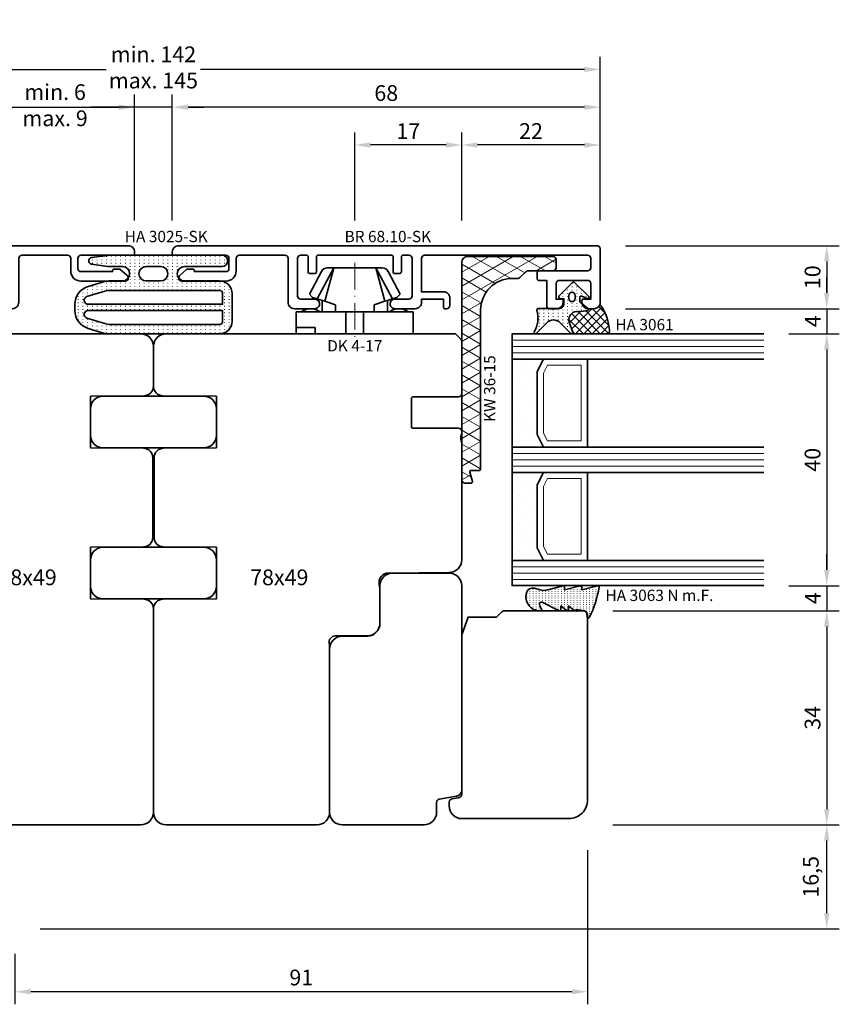
# Model space of a CAD drawing. Units: millimetres. Extents: x -85 to 3269, y -10100 to 93.
# Drawn here: x 929 to 1059, y -7146 to -6990 of the extents above; entities that cross this region are included whole.
import ezdxf
from ezdxf.enums import TextEntityAlignment as Align

# ---------------------------------------------------------------- set-up
doc = ezdxf.new("R2010")
doc.units = ezdxf.units.MM
doc.linetypes.add('Strich-Punkt-Linie', pattern=[6.3, 4.2, -1.05, 0, -1.05])
doc.layers.get('Defpoints').update_dxf_attribs({"color": 141})
for name, color, linetype, lineweight in [('FT_00_Artikelnummern', 6, 'Continuous', 35), ('FT_00_Bemaßungen', 3, 'Continuous', 25), ('FT_00_Bemerkungen', 3, 'Continuous', 25), ('FT_00_Schraffuren', 8, 'Continuous', 18), ('FT_01_Holz', 43, 'Continuous', 35), ('FT_02_Glas', 140, 'Continuous', 35), ('FT_03_Aluminium', 240, 'Continuous', 35), ('FT_05_Dichtungen', 154, 'Continuous', 35), ('FT_06_Kunststoff', 4, 'Continuous', 35), ('FT__Mittellinien', 8, 'Strich-Punkt-Linie', 18)]:
    doc.layers.add(name, color=color, linetype=linetype, lineweight=lineweight)
doc.layers.get('0').off()
doc.styles.add('FT_2020_01.8', font='tahoma.ttf', dxfattribs={"height": 1.8})
doc.styles.add('FT_2020_02.5', font='tahoma.ttf', dxfattribs={"height": 2.5})
doc.dimstyles.new('FT_1zu1', dxfattribs={"dimtxt": 2.5, "dimasz": 2.5, "dimexe": 2, "dimexo": 4, "dimtad": 1, "dimtxsty": 'FT_2020_02.5', "dimcen": 2.5, "dimclrt": 6, "dimadec": 0, "dimazin": 0, "dimtfac": 1, "dimtix": 1, "dimtmove": 0, "dimatfit": 0, "dimfxl": 0, "dimarcsym": 0})

# ---------------------------------------------------------------- blocks, each defined once
blk = doc.blocks.new('GUTMANN_Halter_DK 4-17')
for p, q in [((-3.5, 8.5), (-3.5, 9.3)), ((0, 9.3), (-3.5, 9.3)), ((-3.5, 5.5), (-3.5, 8.5)), ((-1, 7.92), (-1, 9.3)), ((-1, 7.48), (-1, 7.92)), ((0, 9.3), (0, 2.35)), ((-6.3, 7.2), (-9.92, 5.28)), ((-6.3, 7.2), (-5.8, 6.7)), ((-5.57, 5.98), (-5.8, 6.7)), ((-1, 6.3), (-1, 7.48)), ((0, 6.3), (-1, 6.3)), ((-10.5, 3.33), (-5.57, 5.98)), ((-10.5, 3.33), (-5.17, 4.75)), ((-5.41, 5.51), (-5.57, 5.98)), ((-5.17, 4.75), (-5.41, 5.51)), ((-5.31, 5.2), (-3.5, 5.2)), ((-4.62, 3.07), (-5.17, 4.75)), ((-3.5, 4.5), (-3.5, 5.5)), ((-10.5, 4.1), (-10.5, 4.37)), ((-10.5, 3.33), (-10.5, 4.1)), ((-10.5, 3.33), (-10.5, 4.1)), ((-10.5, 0), (-10.5, 3.33)), ((-10.5, 0), (-10.5, 3.33)), ((-3.5, 3.18), (-3.5, 4.5)), ((-3.5, 2.35), (-3.5, 3.18)), ((-3.5, 3.07), (-4.62, 3.07)), ((-3.5, 1.41), (-3.5, 2.35)), ((0, 1.41), (0, 2.35)), ((-10.5, -3.33), (-10.5, 0)), ((0, 1.41), (-3.5, 1.41)), ((-3.5, 0), (-3.5, 1.41)), ((0, 0), (0, 1.41)), ((0, -1.41), (0, 0)), ((-3.5, -1.41), (-3.5, 0)), ((0, -1.41), (-3.5, -1.41)), ((-3.5, -2.35), (-3.5, -1.41)), ((0, -2.35), (0, -1.41)), ((-5.17, -4.75), (-4.62, -3.07)), ((-4.62, -3.07), (-3.5, -3.07)), ((-3.5, -3.07), (-3.5, -2.35)), ((-3.5, -3.18), (-3.5, -3.07)), ((0, -2.35), (0, -7.6)), ((-10.5, -3.33), (-5.17, -4.75)), ((-10.5, -3.33), (-5.57, -5.98)), ((-10.5, -4.37), (-10.5, -3.33)), ((-3.5, -4.5), (-3.5, -3.18)), ((-3.5, -5.2), (-3.5, -4.5)), ((-9.92, -5.28), (-6.3, -7.2)), ((-5.8, -6.7), (-5.57, -5.98)), ((-5.57, -5.98), (-5.31, -5.2)), ((-5.31, -5.2), (-5.17, -4.75)), ((-3.5, -5.2), (-5.31, -5.2)), ((-3.5, -5.5), (-3.5, -5.2)), ((-3.5, -7.48), (-3.5, -5.5)), ((-5.8, -6.7), (-6.3, -7.2)), ((-3.5, -8.5), (-3.5, -7.48)), ((0, -7.6), (0, -9.3)), ((-3.5, -9.3), (-3.5, -8.5)), ((-3.5, -9.3), (0, -9.3))]:
    blk.add_line(p, q)
for centre, radius, start, end in [((-1.5, 7), 2.5, 143.1301, 216.8699), ((-9.5, 4.37), 1, 115, 180), ((-9.5, -4.37), 1, 180, 245), ((-1.5, -7), 2.5, 143.1301, 216.8699)]:
    blk.add_arc(centre, radius, start, end)
at = {"layer": 'FT__Mittellinien'}
blk.add_line((-11.27, 0), (0.8, 0), dxfattribs=at)
at = {"layer": 'FT_00_Artikelnummern', "style": 'FT_2020_01.8'}
blk.add_attdef('ARTIKELNR', text='', height=1.8, rotation=90, dxfattribs=at).set_placement((1, 0), align=Align.TOP_CENTER)
blk = doc.blocks.new('*D4508')
at = {"layer": 'Defpoints', "color": 0}
for p in [(947, -7003.59), (879, -7025.59), (947, -7025.59)]:
    blk.add_point(p, dxfattribs=at)
at = {"layer": 'FT_00_Bemaßungen', "color": 0, "lineweight": -2}
for p, q in [((879, -7021.59), (879, -7001.59)), ((947, -7021.59), (947, -7001.59)), ((881.5, -7003.59), (944.5, -7003.59))]:
    blk.add_line(p, q, dxfattribs=at)
at = {"layer": 'FT_00_Bemaßungen', "color": 0}
for points in [[(881.5, -7003.17), (881.5, -7004.01), (879, -7003.59)], [(944.5, -7004.01), (944.5, -7003.17), (947, -7003.59)]]:
    blk.add_solid(points, dxfattribs=at)
at = {"layer": 'FT_00_Bemaßungen', "color": 6, "insert": (913, -7001.66), "char_height": 2.5, "attachment_point": 5, "style": 'FT_2020_02.5', "bg_fill": 3, "box_fill_scale": 1.1, "bg_fill_color": 256, "bg_fill_true_color": 13158600, "bg_fill_transparency": 0}
blk.add_mtext('68', dxfattribs=at)
blk = doc.blocks.new('*D4512')
at = {"layer": 'Defpoints', "color": 0}
for p in [(1019, -7117.59), (928, -7134.09), (928, -7144.09)]:
    blk.add_point(p, dxfattribs=at)
at = {"layer": 'FT_00_Bemaßungen', "color": 0, "lineweight": -2}
for p, q in [((1019, -7121.59), (1019, -7146.09)), ((928, -7138.09), (928, -7146.09)), ((1016.5, -7144.09), (930.5, -7144.09))]:
    blk.add_line(p, q, dxfattribs=at)
at = {"layer": 'FT_00_Bemaßungen', "color": 0}
for points in [[(930.5, -7143.67), (930.5, -7144.51), (928, -7144.09)], [(1016.5, -7144.51), (1016.5, -7143.67), (1019, -7144.09)]]:
    blk.add_solid(points, dxfattribs=at)
at = {"layer": 'FT_00_Bemaßungen', "color": 6, "insert": (973.5, -7142.16), "char_height": 2.5, "attachment_point": 5, "style": 'FT_2020_02.5', "bg_fill": 3, "box_fill_scale": 1.1, "bg_fill_color": 256, "bg_fill_true_color": 13158600, "bg_fill_transparency": 0}
blk.add_mtext('91', dxfattribs=at)
blk = doc.blocks.new('*D4519')
at = {"layer": 'Defpoints', "color": 0}
for p in [(999, -7009.59), (999, -7025.59), (1021, -7025.59)]:
    blk.add_point(p, dxfattribs=at)
at = {"layer": 'FT_00_Bemaßungen', "color": 0, "lineweight": -2}
for p, q in [((999, -7021.59), (999, -7007.59)), ((1021, -7021.59), (1021, -7007.59)), ((1018.5, -7009.59), (1001.5, -7009.59))]:
    blk.add_line(p, q, dxfattribs=at)
at = {"layer": 'FT_00_Bemaßungen', "color": 0}
for points in [[(1001.5, -7009.17), (1001.5, -7010.01), (999, -7009.59)], [(1018.5, -7010.01), (1018.5, -7009.17), (1021, -7009.59)]]:
    blk.add_solid(points, dxfattribs=at)
at = {"layer": 'FT_00_Bemaßungen', "color": 6, "insert": (1010, -7007.69), "char_height": 2.5, "attachment_point": 5, "style": 'FT_2020_02.5', "bg_fill": 3, "box_fill_scale": 1.1, "bg_fill_color": 256, "bg_fill_true_color": 13158600, "bg_fill_transparency": 0}
blk.add_mtext('22', dxfattribs=at)
blk = doc.blocks.new('*D4520')
at = {"layer": 'Defpoints', "color": 0}
for p in [(982, -7009.59), (982, -7025.59), (999, -7025.59)]:
    blk.add_point(p, dxfattribs=at)
at = {"layer": 'FT_00_Bemaßungen', "color": 0, "lineweight": -2}
for p, q in [((982, -7021.59), (982, -7007.59)), ((999, -7021.59), (999, -7007.59)), ((996.5, -7009.59), (984.5, -7009.59))]:
    blk.add_line(p, q, dxfattribs=at)
at = {"layer": 'FT_00_Bemaßungen', "color": 0}
for points in [[(984.5, -7009.17), (984.5, -7010.01), (982, -7009.59)], [(996.5, -7010.01), (996.5, -7009.17), (999, -7009.59)]]:
    blk.add_solid(points, dxfattribs=at)
at = {"layer": 'FT_00_Bemaßungen', "color": 6, "insert": (990.5, -7007.71), "char_height": 2.5, "attachment_point": 5, "style": 'FT_2020_02.5', "bg_fill": 3, "box_fill_scale": 1.1, "bg_fill_color": 256, "bg_fill_true_color": 13158600, "bg_fill_transparency": 0}
blk.add_mtext('17', dxfattribs=at)
blk = doc.blocks.new('GUTMANN_Dichtung_HA 3025-SK')
at = {"layer": 'FT_00_Schraffuren'}
h = blk.add_hatch(dxfattribs=at)
h.set_pattern_fill('ACAD_ISO07W100', color=256, scale=0.15, style=0)
h.set_pattern_definition([(0, (-1038.2941, -603.2093), (0, 0.75), [0.075, -0.45])])
h.paths.add_polyline_path([(0, 17.73, -0.970198), (1.8, 17.78), (1.8, 6.83), (0, 6.83)])
h.paths.add_polyline_path([(0, 6.83), (1.8, 6.83), (1.8, -0.1, -0.026248), (1.78, -0.41), (1.41, -3.01, -0.870597), (0.39, -3.01), (0.03, -0.41, -0.034547), (0, 0)])
h.paths.add_polyline_path([(1.8, 11.77, 1), (4.1, 11.77), (4.1, 17.33, -0.414212), (6.1, 19.33), (10.5, 19.33, -0.414215), (12.5, 17.33), (12.5, 6.83), (11, 6.83), (11, 17.33, 0.414214), (10.5, 17.83), (8.8, 17.83), (8.8, 6.83), (7.8, 6.83), (7.8, 17.83), (6.1, 17.83, 0.414214), (5.6, 17.33), (5.6, 6.83), (4.1, 6.83), (4.1, 7.98, 1), (1.8, 7.98)])
h.paths.add_polyline_path([(4.1, 5.68), (4.1, 6.83), (5.6, 6.83), (5.6, -0.01, 0.073068), (5.73, -0.88), (6.58, -3.73, 0.863814), (7.8, -3.55), (7.8, 6.83), (8.8, 6.83), (8.8, -3.55, 0.86381), (10.02, -3.73), (10.87, -0.88, 0.073071), (11, -0.01), (11, 6.83), (12.5, 6.83), (12.5, -0.23, -0.073071), (12.37, -1.09), (11.64, -3.53, -0.331122), (8.77, -5.67), (7.83, -5.67, -0.331122), (4.96, -3.53), (4.22, -1.09, -0.073067), (4.1, -0.23), (4.1, 1.89, 1), (1.8, 1.89), (1.8, 5.62, 0.973557)])
for points in [[(8.77, -5.67), (7.83, -5.67, -0.331122), (4.96, -3.53), (4.22, -1.09, -0.073067), (4.1, -0.23), (4.1, 1.89, 1), (1.8, 1.89), (1.8, 0, -0.034547), (1.78, -0.41), (1.41, -3.01, -0.870597), (0.39, -3.01), (0.03, -0.41, -0.034547), (0, 0), (0, 17.73, -1), (1.8, 17.73), (1.8, 11.77, 1), (4.1, 11.77), (4.1, 17.33, -0.414212), (6.1, 19.33), (10.5, 19.33, -0.414215), (12.5, 17.33), (12.5, -0.23, -0.073071), (12.37, -1.09), (11.64, -3.53, -0.331122)], [(6.58, -3.73, 0.863814), (7.8, -3.55), (7.8, 17.83), (6.1, 17.83, 0.414214), (5.6, 17.33), (5.6, -0.01, 0.073068), (5.73, -0.88)], [(10.02, -3.73, -0.86381), (8.8, -3.55), (8.8, 17.83), (10.5, 17.83, -0.414214), (11, 17.33), (11, -0.01, -0.073071), (10.87, -0.88)], [(4.1, 7.98, 1), (1.8, 7.98), (1.8, 5.68, 1), (4.1, 5.68)]]:
    blk.add_lwpolyline(points, format="xyb", close=True)
at = {"layer": 'FT_00_Artikelnummern', "style": 'FT_2020_01.8'}
blk.add_attdef('ARTIKELNR', text='', height=1.8, rotation=90, dxfattribs=at).set_placement((0, 8.86), align=Align.BOTTOM_CENTER)
blk = doc.blocks.new('GUTMANN_Rahmen_BR 68.10-SK')
blk.add_lwpolyline([(29, 8.7, -0.414214), (28.8, 8.5), (20.5, 8.5, 0.414214), (20, 8), (20, 6.38, 0.414214), (20.5, 5.88), (25.5, 5.88), (25.5, 6, -0.414214), (25.8, 6.3), (26.52, 6.3, -0.132187), (26.67, 6.26), (27.75, 5.32, -0.267386), (28, 4.88, -0.414214), (27.5, 4.38), (25.45, 4.38), (20.45, 4.38, -0.414214), (18.85, 5.98), (18.85, 8, 0.414214), (18.35, 8.5), (11.1, 8.5, 0.414214), (10.6, 8), (10.6, 1, -0.414214), (9.6, 0), (6.35, 0, -0.414214), (5.6, 0.75, -0.414214), (6.35, 1.5), (8.6, 1.5, 0.414214), (9.1, 2), (9.1, 8, 0.414214), (8.6, 8.5), (7.7, 8.5, 0.414214), (7.4, 8.2), (7.4, 5.8, -0.414214), (7.2, 5.6), (6.3, 5.6, -0.414214), (6.1, 5.8), (6.1, 8.2, 0.414214), (5.8, 8.5), (-5.8, 8.5, 0.414214), (-6.1, 8.2), (-6.1, 5.8, -0.414214), (-6.3, 5.6), (-7.2, 5.6, -0.414214), (-7.4, 5.8), (-7.4, 8.2, 0.414214), (-7.7, 8.5), (-8.6, 8.5, 0.414214), (-9.1, 8), (-9.1, 2, 0.414214), (-8.6, 1.5), (-6.35, 1.5, -0.414214), (-5.6, 0.75, -0.414214), (-6.35, 0), (-9.6, 0, -0.414214), (-10.6, 1), (-10.6, 1.5), (-14.1, 1.5), (-14.1, 0.2, -0.414214), (-14.3, 0), (-14.6, 0, -0.414214), (-15.1, 0.5), (-15.1, 1.7, -0.414214), (-14.1, 2.7), (-10.6, 2.7), (-10.6, 8, 0.414214), (-11.1, 8.5), (-37, 8.5, 0.414214), (-37.5, 8), (-37.5, 6.5, 0.414214), (-37, 6), (-29.2, 6, -0.414214), (-29, 5.8), (-29, 4.7, -0.414214), (-29.2, 4.5), (-30.5, 4.5), (-30.5, 0.5, -0.414214), (-31, 0), (-32.1, 0, -0.414214), (-33.1, 1), (-33.1, 1.3, -0.414214), (-32.9, 1.5), (-32, 1.5), (-32, 4), (-32, 1.5), (-32, 4, 0.414214), (-32.5, 4.5), (-37, 4.5, 0.414214), (-37.5, 4), (-37.5, 1.5), (-36.3, 1.5, -0.414214), (-36.1, 1.3), (-36.1, 1, -0.414214), (-37.1, 0), (-38, 0, -0.414214), (-39, 1), (-39, 9.5, -0.414214), (-38.5, 10), (28, 10, -0.414214), (29, 9)], format="xyb", close=True)
at = {"layer": 'FT_00_Artikelnummern', "style": 'FT_2020_01.8'}
blk.add_attdef('ARTIKELNR', text='', height=1.8, dxfattribs=at).set_placement((-5.25, 10), align=Align.BOTTOM_CENTER)
blk = doc.blocks.new('*D4527')
at = {"layer": 'Defpoints', "color": 0}
for p in [(953, -7003.59), (953, -7025.59), (1021, -7025.59)]:
    blk.add_point(p, dxfattribs=at)
at = {"layer": 'FT_00_Bemaßungen', "color": 0, "lineweight": -2}
for p, q in [((953, -7021.59), (953, -7001.59)), ((1021, -7021.59), (1021, -7001.59)), ((1018.5, -7003.59), (955.5, -7003.59))]:
    blk.add_line(p, q, dxfattribs=at)
at = {"layer": 'FT_00_Bemaßungen', "color": 0}
for points in [[(955.5, -7003.17), (955.5, -7004.01), (953, -7003.59)], [(1018.5, -7004.01), (1018.5, -7003.17), (1021, -7003.59)]]:
    blk.add_solid(points, dxfattribs=at)
at = {"layer": 'FT_00_Bemaßungen', "color": 6, "insert": (987, -7001.66), "char_height": 2.5, "attachment_point": 5, "style": 'FT_2020_02.5', "bg_fill": 3, "box_fill_scale": 1.1, "bg_fill_color": 256, "bg_fill_true_color": 13158600, "bg_fill_transparency": 0}
blk.add_mtext('68', dxfattribs=at)
blk = doc.blocks.new('*D4528')
at = {"layer": 'Defpoints', "color": 0}
for p in [(947, -7003.59), (947, -7025.59), (953, -7025.59)]:
    blk.add_point(p, dxfattribs=at)
at = {"layer": 'FT_00_Bemaßungen', "color": 0, "lineweight": -2}
for p, q in [((947, -7021.59), (947, -7001.59)), ((953, -7021.59), (953, -7001.59)), ((947, -7003.59), (940, -7003.59)), ((944.5, -7003.59), (942, -7003.59)), ((953, -7003.59), (947, -7003.59)), ((955.5, -7003.59), (958, -7003.59))]:
    blk.add_line(p, q, dxfattribs=at)
at = {"layer": 'FT_00_Bemaßungen', "color": 0}
for points in [[(944.5, -7004.01), (944.5, -7003.17), (947, -7003.59)], [(955.5, -7003.17), (955.5, -7004.01), (953, -7003.59)]]:
    blk.add_solid(points, dxfattribs=at)
at = {"layer": 'FT_00_Bemaßungen', "color": 6, "insert": (934.37, -7003.59), "char_height": 2.5, "attachment_point": 5, "style": 'FT_2020_02.5'}
blk.add_mtext('min. 6 \\Pmax. 9', dxfattribs=at)
blk = doc.blocks.new('Holz_Blendrahmen_IV78x70_Vorlage')
blk.add_lwpolyline([(78, 47, 0.414214), (76, 49), (49.88, 49, 0.056077), (49.21, 48.93, -0.47879), (47.99, 49.89), (47.95, 55.02, 0.41166), (45.95, 57), (40.47, 57), (39.75, 56.87, -0.463654), (37.99, 58.34), (37.9, 68.02, 0.41166), (35.9, 70), (17.47, 70), (16.75, 69.87, -0.157678), (15.83, 70), (15.5, 70, 0.414214), (15, 69.5), (15, 62.3, -0.414214), (14.7, 62), (10.3, 62, -0.414214), (10, 62.3), (10, 69.5, 0.414214), (9.5, 70), (1.21, 70, 0.198912), (0.85, 69.85), (0, 69)], format="xyb")
blk = doc.blocks.new('Holz_Blendrahmen_IV78x49_Kopplung')
blk.add_lwpolyline([(48, 0), (2, 0, 0.414214), (0, -2), (0, -8.33, 0.41166), (1.49, -9.83), (10, -9.9), (10, -18.1), (1.59, -18.17, 0.41166), (0.1, -19.67), (0.1, -32.33, 0.41166), (1.59, -33.83), (10, -33.9), (10, -42.1), (1.49, -42.17, 0.41166), (0, -43.67), (0, -76, 0.414214), (2, -78), (26, -78)], format="xyb")
at = {"rotation": 270}
blk.add_blockref('Holz_Blendrahmen_IV78x70_Vorlage', (-21, 0), dxfattribs=at)
at = {"layer": 'FT_00_Bemerkungen', "style": 'FT_2020_02.5', "flags": 8}
blk.add_attdef('Kantelbezeichnung', text='', height=2.5, dxfattribs=at).set_placement((20, -39), align=Align.MIDDLE)
blk = doc.blocks.new('Glas_40 mm_4-14-4-14-4')
at = {"layer": 'FT_00_Schraffuren'}
h = blk.add_hatch(dxfattribs=at)
h.set_pattern_fill('DOTS', color=256, angle=45, style=0)
h.set_pattern_definition([(45, (41, -6), (-0.561266, 1.6838), [0, -1.5875])])
h.paths.add_polyline_path([(18, 5), (16, 4), (6, 4), (4, 5), (4, 0), (18, 0)])
h.paths.add_polyline_path([(36, 5), (34, 4), (24, 4), (22, 5), (22, 0), (36, 0)])
for p, q in [((18, 12), (4, 12)), ((36, 12), (22, 12))]:
    blk.add_line(p, q)
for points in [[(0, 40), (0, 0), (4, 0), (4, 40)], [(18, 40), (18, 0), (22, 0), (22, 40)], [(36, 40), (36, 0), (40, 0), (40, 40)]]:
    blk.add_lwpolyline(points)
for points in [[(18, 5), (16, 4), (6, 4), (4, 5), (4, 0), (18, 0)], [(36, 5), (34, 4), (24, 4), (22, 5), (22, 0), (36, 0)]]:
    blk.add_lwpolyline(points, close=True)
for p, q in [((1, 0), (1, 40)), ((2, 0), (2, 40)), ((3, 0), (3, 40)), ((19, 0), (19, 40)), ((20, 0), (20, 40)), ((21, 0), (21, 40)), ((37, 0), (37, 40)), ((38, 0), (38, 40)), ((39, 0), (39, 40)), ((4, 12), (4, 5)), ((18, 5), (18, 12))]:
    blk.add_line(p, q, dxfattribs=at)
for points in [[(15.76, 5), (17, 5.62), (17, 11), (5, 11), (5, 5.62), (6.24, 5)], [(33.76, 5), (35, 5.62), (35, 11), (23, 11), (23, 5.62), (24.24, 5)]]:
    blk.add_lwpolyline(points, close=True, dxfattribs=at)
blk = doc.blocks.new('Holz_IV78_FüllstückFestverglasung_Verglasungsleiste')
blk.add_lwpolyline([(74, 90, -0.414214), (77, 87), (77, 70, -0.414214), (75, 68), (74.37, 68, -0.36397), (73.88, 68.41), (73.69, 69.5, 0.36397), (73.1, 70), (47.79, 70), (45, 71.01), (45, 75.5), (44.15, 76.35, -0.198912), (44, 76.71), (44, 80.5), (44, 80.5), (44, 83.5), (44, 83.5), (44, 89.5), (44.5, 90)], format="xyb", close=True)
blk = doc.blocks.new('Holz_IV78_FüllstückFestverglasung')
blk.add_lwpolyline([(38, 68), (38, 59, 0.414214), (40, 57), (46, 57, -0.41166), (48, 55.02), (48.04, 50.98, 0.41166), (50.04, 49), (76, 49, 0.414214), (78, 51), (78, 64, 0.414214), (76, 66), (74.42, 66, -0.36397), (73.93, 66.41), (73.44, 69.17, 0.36397), (72.46, 70), (40, 70, 0.414214)], format="xyb", close=True)
blk.add_blockref('Holz_IV78_FüllstückFestverglasung_Verglasungsleiste', (0, 0))
blk = doc.blocks.new('GUTMANN_Dichtung_HA 3063 N m.F.')
at = {"layer": 'FT_00_Schraffuren'}
h = blk.add_hatch(dxfattribs=at)
h.set_pattern_fill('ACAD_ISO07W100', color=256, scale=0.1, style=0)
h.set_pattern_definition([(0, (-941.5072, -698.67714), (0, 0.5), [0.05, -0.3])])
h.paths.add_polyline_path([(-3.77, 8.34, 0.464266), (-4, 8.14, 0.066064), (-3.99, 8.09), (-3.32, 5.59), (-3.8, 5.59, 0.49379), (-3.99, 5.34), (-3.32, 2.85), (-3.8, 2.85, 0.49379), (-3.99, 2.59), (-3.34, 0.16, -0.133893), (-3.34, -1.08), (-3.58, -1.94, 0.411903), (-2.85, -3.23, 0.4977), (0, -1.08), (0, -0.86, 0.478777), (-0.21, -0.76, -0.120609), (-1.03, -1.15, -0.623901), (-1.36, -0.72), (-0.02, 1.96, 0.557399), (-0.2, 2.25), (-0.79, 2.25), (-0.05, 3.13, 0.637907), (-0.2, 3.46), (-0.79, 3.46), (-0.05, 4.34, 0.637907), (-0.2, 4.67), (0.01, 5.98, -0.342926), (0.45, 6.4), (0.93, 6.41, 0.792758), (1.02, 6.79, 0.073265)])
blk.add_lwpolyline([(-3.77, 8.34, 0.464266), (-4, 8.14, 0.066064), (-3.99, 8.09), (-3.32, 5.59), (-3.8, 5.59, 0.49379), (-3.99, 5.34), (-3.32, 2.85), (-3.8, 2.85, 0.49379), (-3.99, 2.59), (-3.34, 0.16, -0.133893), (-3.34, -1.08), (-3.58, -1.94, 0.411903), (-2.85, -3.23, 0.4977), (0, -1.08), (0, -0.86, 0.478777), (-0.21, -0.76, -0.120609), (-1.03, -1.15, -0.623901), (-1.36, -0.72), (-0.02, 1.96, 0.557399), (-0.2, 2.25), (-0.79, 2.25), (-0.05, 3.13, 0.637907), (-0.2, 3.46), (-0.79, 3.46), (-0.05, 4.34, 0.637907), (-0.2, 4.67), (0.01, 5.98, -0.342926), (0.45, 6.4), (0.93, 6.41, 0.792758), (1.02, 6.79, 0.073265)], format="xyb", close=True)
blk.add_point((0, 4.7))
at = {"layer": 'FT_00_Artikelnummern', "style": 'FT_2020_01.8'}
blk.add_attdef('ARTIKELNR', text='', height=1.8, rotation=90, dxfattribs=at).set_placement((-1, 9.34), align=Align.BOTTOM_LEFT)
blk = doc.blocks.new('GUTMANN_Dichtung_HA 3061')
at = {"layer": 'FT_00_Schraffuren'}
h = blk.add_hatch(dxfattribs=at)
h.set_pattern_fill('ANSI37', color=256, scale=0.3, style=0)
edge = h.paths.add_edge_path()
edge.add_arc((0.44, 2.21), 1, 0, 70.9233, ccw=False)
edge.add_line((1.44, 2.21), (1.44, 1.31))
edge.add_arc((0.44, 1.31), 1, 357.9875, 360, ccw=False)
edge.add_arc((1.57, 1.13), 0.2, 23.7269, 130.9571, ccw=False)
edge.add_line((1.76, 1.21), (1.96, -0.89))
edge.add_arc((3.2, -0.44), 1.32, 199.9535, 286.2266)
edge.add_line((3.57, -1.71), (5.17, -1.12))
edge.add_arc((5.24, -1.31), 0.2, 0, 110, ccw=False)
edge.add_line((5.44, -1.31), (5.44, 4.66))
edge.add_arc((5.1, -2.29), 6.96, 87.1785, 128.4751)
h = blk.add_hatch(dxfattribs=at)
h.set_pattern_fill('ACAD_ISO07W100', color=256, scale=0.15, style=0)
h.set_pattern_definition([(0, (-1188.9015, 853.0434), (-9e-17, -0.75), [0.075, -0.45])])
h.paths.add_polyline_path([(0.37, 0), (-0.37, 0, -0.54407), (-0.55, 0.28), (-0.16, 1.16, 0.833147), (-0.48, 1.38), (-2.68, -0.82, 0.414214), (-2.68, -1.24), (-0.65, -3.27, 0.198912), (-0.44, -3.36, 0.414214), (-0.14, -3.06), (-0.14, -2.56), (0.64, -2.56, -0.414214), (1.44, -3.36), (1.44, -6.67, 0.505268), (1.7, -6.86, -0.214433), (5.14, -7.29, 0.132103), (5.24, -7.31, 0.414214), (5.44, -7.11, 0.198912), (5.38, -6.97), (3.68, -5.27, -0.198901), (3.24, -4.21, -0.198923), (3.68, -3.16), (5.38, -1.45, 0.198912), (5.44, -1.31, 0.403809), (5.25, -1.11, 0.096477), (5.17, -1.13), (3.57, -1.71, -0.395287), (1.96, -0.89), (1.76, 1.21, 0.555868), (1.42, 1.25)])
h.paths.add_polyline_path([(-1.17, -1.26, -0.414214), (-0.67, -0.76), (-0.17, -0.76, -0.414214), (0.33, -1.26, -0.414214), (-0.17, -1.76), (-0.67, -1.76, -0.414214)], flags=16)
for points in [[(-0.37, 0), (0.37, 0), (0.37, 0), (1.42, 1.25), (1.42, 1.25, -0.555868), (1.76, 1.21), (1.76, 1.21), (1.96, -0.89), (1.96, -0.89, 0.395287), (3.57, -1.71), (3.57, -1.71), (5.17, -1.13), (5.17, -1.13, -0.096477), (5.25, -1.11), (5.25, -1.11, -0.403809), (5.44, -1.31), (5.44, -1.31, -0.198912), (5.38, -1.45), (5.38, -1.45), (3.68, -3.16), (3.68, -3.16, 0.198923), (3.24, -4.21), (3.24, -4.21, 0.198901), (3.68, -5.27), (3.68, -5.27), (5.38, -6.97), (5.38, -6.97, -0.198912), (5.44, -7.11), (5.44, -7.11, -0.414214), (5.24, -7.31), (5.24, -7.31, -0.132103), (5.14, -7.29), (5.14, -7.29, 0.214433), (1.7, -6.86), (1.7, -6.86, -0.505268), (1.44, -6.67), (1.44, -6.67), (1.44, -3.36), (1.44, -3.36, 0.414214), (0.64, -2.56), (0.64, -2.56), (-0.14, -2.56), (-0.14, -2.56), (-0.14, -3.06), (-0.14, -3.06, -0.414214), (-0.44, -3.36), (-0.44, -3.36, -0.198912), (-0.65, -3.27), (-0.65, -3.27), (-2.68, -1.24), (-2.68, -1.24, -0.414214), (-2.68, -0.82), (-2.68, -0.82), (-0.48, 1.38), (-0.48, 1.38, -0.833147), (-0.16, 1.16), (-0.16, 1.16), (-0.55, 0.28), (-0.55, 0.28, 0.54407), (-0.37, 0), (-0.37, 0), (-0.37, 0), (-0.37, 0), (-0.37, 0), (-0.37, 0), (-0.37, 0), (-0.37, 0), (-0.37, 0), (-0.37, 0), (-0.37, 0), (-0.37, 0), (-0.37, 0), (-0.37, 0), (-0.37, 0), (-0.37, 0), (-0.37, 0), (-0.37, 0), (-0.37, 0), (-0.37, 0), (-0.37, 0), (-0.37, 0), (-0.37, 0), (-0.37, 0), (-0.37, 0), (-0.37, 0), (-0.37, 0), (-0.37, 0), (-0.37, 0), (-0.37, 0), (-0.37, 0)], [(-0.67, -0.76, 0.414214), (-1.17, -1.26), (-1.17, -1.26, 0.414214), (-0.67, -1.76), (-0.67, -1.76), (-0.17, -1.76), (-0.17, -1.76, 0.414214), (0.33, -1.26), (0.33, -1.26, 0.414214), (-0.17, -0.76), (-0.17, -0.76), (-0.67, -0.76), (-0.67, -0.76), (-0.67, -0.76), (-0.67, -0.76), (-0.67, -0.76), (-0.67, -0.76), (-0.67, -0.76)]]:
    blk.add_lwpolyline(points, format="xyb", close=True)
blk.add_arc((5.1, -2.29), 6.96, 87.1785, 128.4751)
at = {"layer": 'FT_00_Artikelnummern', "style": 'FT_2020_01.8'}
blk.add_attdef('ARTIKELNR', text='', height=1.8, rotation=90, dxfattribs=at).set_placement((5.44, 5.61), align=Align.BOTTOM_LEFT)
blk = doc.blocks.new('GUTMANN_Kunststoffwinkel_KW 36-15')
at = {"layer": 'FT_00_Schraffuren'}
h = blk.add_hatch(dxfattribs=at)
h.set_pattern_fill('DIAMONDS', color=256, scale=0.3, style=0)
edge = h.paths.add_edge_path()
edge.add_line((33.45, 1.7), (31.95, 1.3))
edge.add_arc((31.9, 1.49), 0.2, 180, 285, ccw=False)
edge.add_line((31.7, 1.49), (31.7, 2.8))
edge.add_arc((31.5, 2.8), 0.2, 0, 90)
edge.add_line((31.5, 3), (31.2, 3))
edge.add_line((31.2, 3), (6.2, 3))
edge.add_arc((6.2, 8), 5, 180, 270, ccw=False)
edge.add_line((1.2, 8), (1.2, 8.89))
edge.add_arc((0.7, 8.89), 0.5, 360, 405)
edge.add_line((1.05, 9.25), (0.15, 10.16))
edge.add_arc((0.5, 10.51), 0.5, 180, 225, ccw=False)
edge.add_line((0, 10.51), (0, 14.5))
edge.add_arc((-0.5, 14.5), 0.5, 0, 90)
edge.add_line((-0.5, 15), (-1.8, 15))
edge.add_arc((-1.8, 14.5), 0.5, 90, 180)
edge.add_line((-2.3, 14.5), (-2.3, 1))
edge.add_arc((-1.3, 1), 1, 180, 270)
edge.add_line((-1.3, 0), (33.2, 0))
edge.add_arc((33.2, 0.5), 0.5, 270, 360)
edge.add_line((33.7, 0.5), (33.7, 1.5))
edge.add_arc((33.5, 1.5), 0.203, 358.9683, 463.9683)
blk.add_lwpolyline([(33.45, 1.7), (31.95, 1.3, -0.493145), (31.7, 1.49), (31.7, 2.8, 0.414214), (31.5, 3), (31.2, 3), (6.2, 3, -0.414214), (1.2, 8), (1.2, 8.89, 0.198912), (1.05, 9.25), (0.15, 10.16, -0.198912), (0, 10.51), (0, 14.5, 0.414214), (-0.5, 15), (-1.8, 15, 0.414214), (-2.3, 14.5), (-2.3, 1, 0.414214), (-1.3, 0), (33.2, 0, 0.414214), (33.7, 0.5), (33.7, 1.5, 0.493145)], format="xyb", close=True)
at = {"layer": 'FT_00_Artikelnummern', "style": 'FT_2020_01.8'}
blk.add_attdef('ARTIKELNR', text='', height=1.8, dxfattribs=at).set_placement((18.7, 3), align=Align.BOTTOM_CENTER)
blk = doc.blocks.new('*D4583')
at = {"layer": 'Defpoints', "color": 0}
for p in [(1021, -7025.59), (1021, -7035.59), (1057, -7035.59)]:
    blk.add_point(p, dxfattribs=at)
at = {"layer": 'FT_00_Bemaßungen', "color": 0, "lineweight": -2}
for p, q in [((1025, -7025.59), (1059, -7025.59)), ((1057, -7028.09), (1057, -7033.09)), ((1025, -7035.59), (1059, -7035.59))]:
    blk.add_line(p, q, dxfattribs=at)
at = {"layer": 'FT_00_Bemaßungen', "color": 0}
for points in [[(1057.42, -7028.09), (1056.58, -7028.09), (1057, -7025.59)], [(1056.58, -7033.09), (1057.42, -7033.09), (1057, -7035.59)]]:
    blk.add_solid(points, dxfattribs=at)
at = {"layer": 'FT_00_Bemaßungen', "color": 6, "insert": (1055.07, -7030.59), "char_height": 2.5, "attachment_point": 5, "rotation": 90, "style": 'FT_2020_02.5'}
blk.add_mtext('10', dxfattribs=at)
blk = doc.blocks.new('*D4584')
at = {"layer": 'Defpoints', "color": 0}
for p in [(1021, -7035.59), (1047, -7039.59), (1057, -7039.59)]:
    blk.add_point(p, dxfattribs=at)
at = {"layer": 'FT_00_Bemaßungen', "color": 0, "lineweight": -2}
for p, q in [((1057, -7033.09), (1057, -7030.59)), ((1025, -7035.59), (1059, -7035.59)), ((1057, -7035.59), (1057, -7039.59)), ((1051, -7039.59), (1059, -7039.59)), ((1057, -7042.09), (1057, -7044.59))]:
    blk.add_line(p, q, dxfattribs=at)
at = {"layer": 'FT_00_Bemaßungen', "color": 0}
for points in [[(1056.58, -7033.09), (1057.42, -7033.09), (1057, -7035.59)], [(1057.42, -7042.09), (1056.58, -7042.09), (1057, -7039.59)]]:
    blk.add_solid(points, dxfattribs=at)
at = {"layer": 'FT_00_Bemaßungen', "color": 6, "insert": (1055.13, -7037.59), "char_height": 2.5, "attachment_point": 5, "rotation": 90, "style": 'FT_2020_02.5'}
blk.add_mtext('4', dxfattribs=at)
blk = doc.blocks.new('*D4585')
at = {"layer": 'Defpoints', "color": 0}
for p in [(1047, -7039.59), (1047, -7079.59), (1057, -7079.59)]:
    blk.add_point(p, dxfattribs=at)
at = {"layer": 'FT_00_Bemaßungen', "color": 0, "lineweight": -2}
for p, q in [((1051, -7039.59), (1059, -7039.59)), ((1057, -7042.09), (1057, -7077.09)), ((1051, -7079.59), (1059, -7079.59))]:
    blk.add_line(p, q, dxfattribs=at)
at = {"layer": 'FT_00_Bemaßungen', "color": 0}
for points in [[(1057.42, -7042.09), (1056.58, -7042.09), (1057, -7039.59)], [(1056.58, -7077.09), (1057.42, -7077.09), (1057, -7079.59)]]:
    blk.add_solid(points, dxfattribs=at)
at = {"layer": 'FT_00_Bemaßungen', "color": 6, "insert": (1055.07, -7059.59), "char_height": 2.5, "attachment_point": 5, "rotation": 90, "style": 'FT_2020_02.5'}
blk.add_mtext('40', dxfattribs=at)
blk = doc.blocks.new('*D4586')
at = {"layer": 'Defpoints', "color": 0}
for p in [(1047, -7079.59), (1019, -7083.59), (1057, -7083.59)]:
    blk.add_point(p, dxfattribs=at)
at = {"layer": 'FT_00_Bemaßungen', "color": 0, "lineweight": -2}
for p, q in [((1057, -7077.09), (1057, -7074.59)), ((1051, -7079.59), (1059, -7079.59)), ((1057, -7079.59), (1057, -7083.59)), ((1023, -7083.59), (1059, -7083.59)), ((1057, -7086.09), (1057, -7088.59))]:
    blk.add_line(p, q, dxfattribs=at)
at = {"layer": 'FT_00_Bemaßungen', "color": 0}
for points in [[(1056.58, -7077.09), (1057.41, -7077.09), (1057, -7079.59)], [(1057.41, -7086.09), (1056.58, -7086.09), (1057, -7083.59)]]:
    blk.add_solid(points, dxfattribs=at)
at = {"layer": 'FT_00_Bemaßungen', "color": 6, "insert": (1055.12, -7081.59), "char_height": 2.5, "attachment_point": 5, "rotation": 90, "style": 'FT_2020_02.5'}
blk.add_mtext('4', dxfattribs=at)
blk = doc.blocks.new('*D4587')
at = {"layer": 'Defpoints', "color": 0}
for p in [(1019, -7083.59), (1019, -7117.59), (1057, -7117.59)]:
    blk.add_point(p, dxfattribs=at)
at = {"layer": 'FT_00_Bemaßungen', "color": 0, "lineweight": -2}
for p, q in [((1023, -7083.59), (1059, -7083.59)), ((1057, -7086.09), (1057, -7115.09)), ((1023, -7117.59), (1059, -7117.59))]:
    blk.add_line(p, q, dxfattribs=at)
at = {"layer": 'FT_00_Bemaßungen', "color": 0}
for points in [[(1057.42, -7086.09), (1056.58, -7086.09), (1057, -7083.59)], [(1056.58, -7115.09), (1057.42, -7115.09), (1057, -7117.59)]]:
    blk.add_solid(points, dxfattribs=at)
at = {"layer": 'FT_00_Bemaßungen', "color": 6, "insert": (1055.07, -7100.59), "char_height": 2.5, "attachment_point": 5, "rotation": 90, "style": 'FT_2020_02.5'}
blk.add_mtext('34', dxfattribs=at)
blk = doc.blocks.new('*D5292')
at = {"layer": 'Defpoints', "color": 0}
for p in [(879, -6997.59), (879, -7025.59), (1021, -7025.59)]:
    blk.add_point(p, dxfattribs=at)
at = {"layer": 'FT_00_Bemaßungen', "color": 0, "lineweight": -2}
for p, q in [((879, -7021.59), (879, -6995.59)), ((1021, -7021.59), (1021, -6995.59)), ((881.5, -6997.59), (942.51, -6997.59)), ((1018.5, -6997.59), (957.49, -6997.59))]:
    blk.add_line(p, q, dxfattribs=at)
at = {"layer": 'FT_00_Bemaßungen', "color": 0}
for points in [[(881.5, -6997.17), (881.5, -6998.01), (879, -6997.59)], [(1018.5, -6998.01), (1018.5, -6997.17), (1021, -6997.59)]]:
    blk.add_solid(points, dxfattribs=at)
at = {"layer": 'FT_00_Bemaßungen', "color": 6, "insert": (950, -6997.59), "char_height": 2.5, "attachment_point": 5, "style": 'FT_2020_02.5'}
blk.add_mtext('min. 142 \\Pmax. 145', dxfattribs=at)
blk = doc.blocks.new('*D7401')
at = {"layer": 'Defpoints', "color": 0}
for p in [(1019, -7117.59), (1057, -7117.59), (928, -7134.09)]:
    blk.add_point(p, dxfattribs=at)
at = {"layer": 'FT_00_Bemaßungen', "color": 0, "lineweight": -2}
for p, q in [((1023, -7117.59), (1059, -7117.59)), ((1057, -7131.59), (1057, -7120.09)), ((932, -7134.09), (1059, -7134.09))]:
    blk.add_line(p, q, dxfattribs=at)
at = {"layer": 'FT_00_Bemaßungen', "color": 0}
for points in [[(1057.42, -7120.09), (1056.58, -7120.09), (1057, -7117.59)], [(1056.58, -7131.59), (1057.42, -7131.59), (1057, -7134.09)]]:
    blk.add_solid(points, dxfattribs=at)
at = {"layer": 'FT_00_Bemaßungen', "color": 6, "insert": (1054.79, -7125.84), "char_height": 2.5, "attachment_point": 5, "rotation": 90, "style": 'FT_2020_02.5'}
blk.add_mtext('16,5', dxfattribs=at)

msp = doc.modelspace()

# ---------------------------------------------------------------- linework, layer by layer
at = {"layer": 'FT_01_Holz'}
for points in [[(942, -7049.489), (958, -7049.489, -0.4142136), (960, -7051.489), (960, -7055.689, -0.4142136), (958, -7057.689), (942, -7057.689, -0.4142136), (940, -7055.689), (940, -7051.489, -0.4142136)], [(942, -7073.489), (958, -7073.489, -0.4142136), (960, -7075.489), (960, -7079.689, -0.4142136), (958, -7081.689), (942, -7081.689, -0.4142136), (940, -7079.689), (940, -7075.489, -0.4142136)]]:
    msp.add_lwpolyline(points, format="xyb", close=True, dxfattribs=at)

# ---------------------------------------------------------------- block references
ref = msp.add_blockref('Holz_Blendrahmen_IV78x49_Kopplung', (950, -7039.589), dxfattribs=dict(at, xscale=-1))
ref.add_attrib('Kantelbezeichnung', '78x49', dxfattribs={"layer": 'FT_00_Bemerkungen', "height": 2.5, "style": 'FT_2020_02.5', "flags": 8}).set_placement((930, -7078.589), align=Align.MIDDLE)
msp.add_blockref('Holz_Blendrahmen_IV78x49_Kopplung', (950, -7039.589), dxfattribs=at).add_auto_attribs({'Kantelbezeichnung': '78x49'})
at = {"layer": 'FT_01_Holz', "rotation": 270}
msp.add_blockref('Holz_IV78_FüllstückFestverglasung', (929, -7039.589), dxfattribs=at)
at = {"layer": 'FT_02_Glas', "rotation": 270}
msp.add_blockref('Glas_40 mm_4-14-4-14-4', (1007, -7039.588), dxfattribs=at)
at = {"layer": 'FT_03_Aluminium', "rotation": 360}
msp.add_blockref('GUTMANN_Rahmen_BR 68.10-SK', (918, -7035.589), dxfattribs=at).add_auto_attribs({'ARTIKELNR': 'BR 68.10-SK'})
at = {"layer": 'FT_03_Aluminium'}
ref = msp.add_blockref('GUTMANN_Rahmen_BR 68.10-SK', (982, -7035.589), dxfattribs=dict(at, xscale=-1))
ref.add_attrib('ARTIKELNR', 'BR 68.10-SK', dxfattribs={"layer": 'FT_00_Artikelnummern', "height": 1.8, "style": 'FT_2020_01.8'}).set_placement((987.25, -7025.589), align=Align.BOTTOM_CENTER)
at = {"layer": 'FT_05_Dichtungen'}
ref = msp.add_blockref('GUTMANN_Dichtung_HA 3025-SK', (943.169, -7027.089), dxfattribs=dict(at, rotation=270))
ref.add_attrib('ARTIKELNR', 'HA 3025-SK', dxfattribs={"layer": 'FT_00_Artikelnummern', "height": 1.8, "style": 'FT_2020_01.8'}).set_placement((952.034, -7025.589), align=Align.BOTTOM_CENTER)
at = {"layer": 'FT_05_Dichtungen', "rotation": 270}
msp.add_blockref('GUTMANN_Dichtung_HA 3061', (1017.788, -7034.146), dxfattribs=at).add_auto_attribs({'ARTIKELNR': 'HA 3061'})
at = {"layer": 'FT_05_Dichtungen'}
ref = msp.add_blockref('GUTMANN_Dichtung_HA 3063 N m.F.', (1012.5, -7083.588), dxfattribs=dict(at, rotation=270))
ref.add_attrib('ARTIKELNR2', 'HA 3063 N m.F.', dxfattribs={"layer": 'FT_00_Artikelnummern', "height": 1.8, "style": 'FT_2020_01.8'}).set_placement((1021.839, -7082.59), align=Align.BOTTOM_LEFT)
at = {"layer": 'FT_06_Kunststoff'}
ref = msp.add_blockref('GUTMANN_Halter_DK 4-17', (982, -7039.589), dxfattribs=dict(at, xscale=-1, rotation=89.9999999999998))
ref.add_attrib('ARTIKELNR', 'DK 4-17', dxfattribs={"layer": 'FT_00_Artikelnummern', "height": 1.8, "style": 'FT_2020_01.8'}).set_placement((982, -7040.589), align=Align.TOP_CENTER)
ref = msp.add_blockref('GUTMANN_Kunststoffwinkel_KW 36-15', (999, -7029.589), dxfattribs=dict(at, rotation=270))
ref.add_attrib('ARTIKELNR', 'KW 36-15', dxfattribs={"layer": 'FT_00_Artikelnummern', "height": 1.8, "rotation": 90, "style": 'FT_2020_01.8'}).set_placement((1004.898, -7048.289), align=Align.BOTTOM_CENTER)

# ---------------------------------------------------------------- dimensions: what is measured, and where the dimension line sits
at = {"layer": 'FT_00_Bemaßungen'}
for base, p1, p2, picture, middle in [((1057, -7039.588), (1021, -7035.589), (1047, -7039.588), '*D4584', (1055.125, -7037.588)), ((1057, -7079.588), (1047, -7039.588), (1047, -7079.588), '*D4585', (1055.073, -7059.588)), ((1056.996, -7083.588), (1047, -7079.588), (1019, -7083.588), '*D4586', (1055.121, -7081.588))]:
    dim = msp.add_linear_dim(base=base, p1=p1, p2=p2, angle=90, dimstyle='FT_1zu1', override={"dimtfill": 0}, dxfattribs=at)
    dim.commit()
    dim.dimension.update_dxf_attribs({"geometry": picture, "text_midpoint": middle})

# ---------------------------------------------------------------- next in the draw order: dimensions: what is measured, and where the dimension line sits
for base, p1, p2, picture, middle in [((947, -7003.589), (879, -7025.589), (947, -7025.589), '*D4508', (913, -7001.656)), ((928, -7144.089), (1019, -7117.589), (928, -7134.089), '*D4512', (973.5, -7142.164))]:
    dim = msp.add_linear_dim(base=base, p1=p1, p2=p2, dimstyle='FT_1zu1', dxfattribs=at)
    dim.commit()
    dim.dimension.update_dxf_attribs({"geometry": picture, "text_midpoint": middle})
dim = msp.add_linear_dim(base=(999, -7009.589), p1=(1021, -7025.589), p2=(999, -7025.589), angle=180, dimstyle='FT_1zu1', dxfattribs=at)
dim.commit()
dim.dimension.update_dxf_attribs({"geometry": '*D4519', "text_midpoint": (1010, -7007.687)})

# ---------------------------------------------------------------- next in the draw order: dimensions: what is measured, and where the dimension line sits
dim = msp.add_linear_dim(base=(982, -7009.589), p1=(999, -7025.589), p2=(982, -7025.589), angle=180, dimstyle='FT_1zu1', dxfattribs=at)
dim.commit()
dim.dimension.update_dxf_attribs({"geometry": '*D4520', "text_midpoint": (990.5, -7007.71)})
for p1, angle, picture, middle in [((1019, -7083.588), 90, '*D4587', (1055.073, -7100.588)), ((928, -7134.089), 270, '*D7401', (1054.79, -7125.839))]:
    dim = msp.add_linear_dim(base=(1057, -7117.589), p1=p1, p2=(1019, -7117.589), angle=angle, dimstyle='FT_1zu1', override={"dimtfill": 0}, dxfattribs=at)
    dim.commit()
    dim.dimension.update_dxf_attribs({"geometry": picture, "text_midpoint": middle})

# ---------------------------------------------------------------- next in the draw order: dimensions: what is measured, and where the dimension line sits
dim = msp.add_linear_dim(base=(953, -7003.589), p1=(1021, -7025.589), p2=(953, -7025.589), angle=180, dimstyle='FT_1zu1', dxfattribs=at)
dim.commit()
dim.dimension.update_dxf_attribs({"geometry": '*D4527', "text_midpoint": (987, -7001.656)})

# ---------------------------------------------------------------- next in the draw order: dimensions: what is measured, and where the dimension line sits
for base, p1, p2, text, picture, middle in [((879, -6997.589), (1021, -7025.589), (879, -7025.589), 'min. <> \\Pmax. 145', '*D5292', (950, -6997.589)), ((947, -7003.589), (953, -7025.589), (947, -7025.589), 'min. <> \\Pmax. 9', '*D4528', (934.366, -7003.589))]:
    dim = msp.add_linear_dim(base=base, p1=p1, p2=p2, angle=180, text=text, dimstyle='FT_1zu1', override={"dimtad": 0, "dimtxsty": 'FT_2020_02.5', "dimtfill": 0, "dimtfillclr": 0}, dxfattribs=at)
    dim.commit()
    dim.dimension.update_dxf_attribs({"geometry": picture, "text_midpoint": middle, "dimtype": 160})
dim = msp.add_linear_dim(base=(1057, -7035.589), p1=(1021, -7025.589), p2=(1021, -7035.589), angle=90, dimstyle='FT_1zu1', override={"dimtfill": 0}, dxfattribs=at)
dim.commit()
dim.dimension.update_dxf_attribs({"geometry": '*D4583', "text_midpoint": (1055.073, -7030.589)})

doc.saveas('drawing.dxf')
